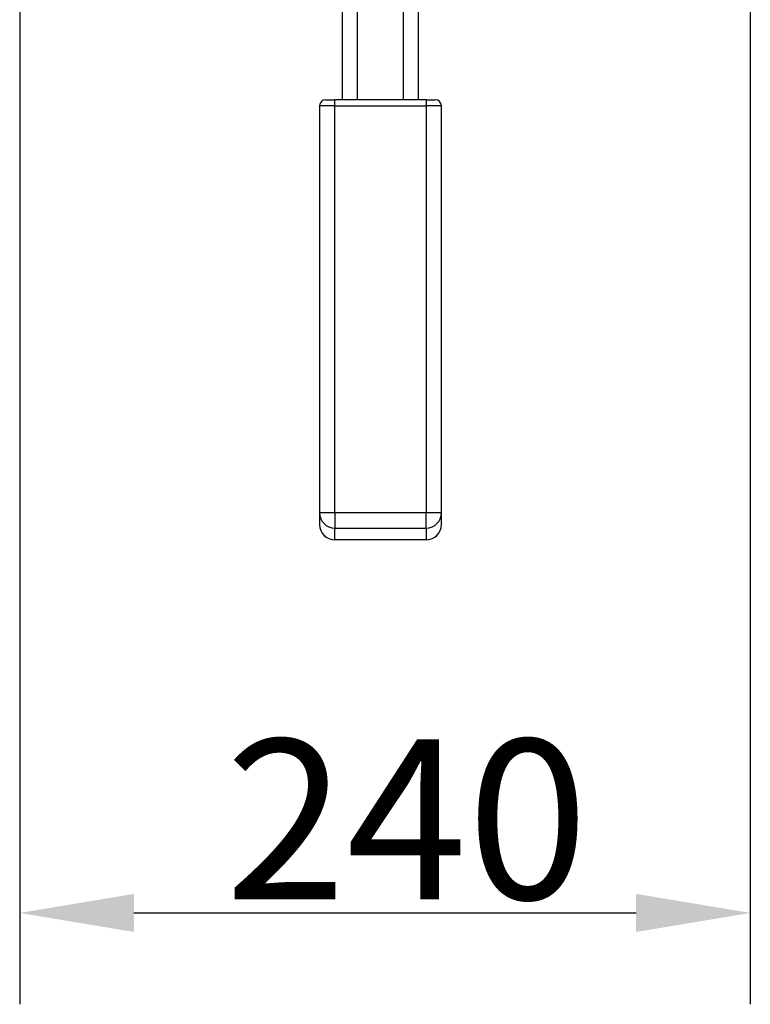
# Model space of a CAD drawing. Units: millimetres. Extents: x 52805 to 55360, y 2172 to 3977.
# Drawn here: x 53043 to 53283, y 2172 to 2495 of the extents above; entities that cross this region are included whole.
import ezdxf

# ---------------------------------------------------------------- set-up
doc = ezdxf.new("R2010")
doc.units = ezdxf.units.MM
doc.header["$LTSCALE"] = 15
doc.layers.add('B2 linhas de cota', color=7, linetype='Continuous', lineweight=25)
doc.styles.add('3_5', font='isocpeur.ttf')
doc.dimstyles.new('Siemsen Cota', dxfattribs={"dimscale": 15, "dimtxt": 3.5, "dimasz": 2.5, "dimexe": 2, "dimexo": 1, "dimgap": 0.3, "dimtad": 1, "dimdec": 1, "dimrnd": 1e-08, "dimtxsty": '3_5', "dimcen": 0.09, "dimdle": 10, "dimclrd": 7, "dimclre": 7, "dimclrt": 7, "dimadec": 0, "dimazin": 2, "dimtfac": 0.714286, "dimtdec": 3, "dimtmove": 0, "dimatfit": 3, "dimfxl": 1, "dimtolj": 1, "dimtzin": 0, "dimlwd": -1, "dimlwe": -1, "dimarcsym": 0})

# ---------------------------------------------------------------- blocks, each defined once
blk = doc.blocks.new('*D71')
at = {"layer": 'B2 linhas de cota', "color": 7, "transparency": 16777216}
for p, q in [((53043.27, 2545.5), (53043.27, 2171.93)), ((53283.23, 2545.5), (53283.23, 2171.93)), ((53080.77, 2201.93), (53245.73, 2201.93))]:
    blk.add_line(p, q, dxfattribs=at)
for points in [[(53080.77, 2208.18), (53080.77, 2195.68), (53043.27, 2201.93)], [(53245.73, 2208.18), (53245.73, 2195.68), (53283.23, 2201.93)]]:
    blk.add_solid(points, dxfattribs=at)
at = {"layer": 'Defpoints', "color": 0, "transparency": 16777216}
for p in [(53043.27, 2560.5), (53283.23, 2560.5), (53283.23, 2201.93)]:
    blk.add_point(p, dxfattribs=at)
at = {"layer": 'B2 linhas de cota', "color": 7, "transparency": 16777216, "insert": (53110.75, 2258.93), "char_height": 52.5, "attachment_point": 1, "style": '3_5'}
blk.add_mtext('\\A1;240', dxfattribs=at)

msp = doc.modelspace()

# ---------------------------------------------------------------- linework, layer by layer
for p, q in [((53149.27, 2469), (53149.27, 2539)), ((53154.27, 2469), (53154.27, 2539)), ((53169.27, 2469), (53169.27, 2539)), ((53174.27, 2469), (53174.27, 2539)), ((53143.77, 2469), (53146.77, 2469)), ((53176.77, 2469), (53146.77, 2469)), ((53146.77, 2467), (53146.77, 2469)), ((53176.77, 2469), (53176.77, 2467)), ((53176.77, 2469), (53179.77, 2469)), ((53146.77, 2467), (53141.77, 2467)), ((53141.77, 2467), (53141.77, 2333.29)), ((53146.77, 2467), (53176.77, 2467)), ((53146.77, 2333.29), (53146.77, 2467)), ((53181.77, 2467), (53176.77, 2467)), ((53176.77, 2467), (53176.77, 2333.29)), ((53181.77, 2333.29), (53181.77, 2467)), ((53146.77, 2333.29), (53141.77, 2333.29)), ((53141.77, 2333.29), (53141.77, 2329.46)), ((53146.77, 2333.29), (53146.77, 2328.35)), ((53176.77, 2333.29), (53146.77, 2333.29)), ((53181.77, 2333.29), (53176.77, 2333.29)), ((53176.77, 2328.35), (53176.77, 2333.29)), ((53181.77, 2329.46), (53181.77, 2333.29)), ((53146.77, 2324.51), (53146.77, 2328.35)), ((53146.77, 2328.35), (53176.77, 2328.35)), ((53176.77, 2328.35), (53176.77, 2324.51)), ((53176.77, 2324.51), (53146.77, 2324.51)), ((53146.77, 2324.46), (53146.77, 2324.51)), ((53176.77, 2324.46), (53146.77, 2324.46)), ((53176.77, 2324.51), (53176.77, 2324.46))]:
    msp.add_line(p, q)
for centre, radius, start, end in [((53143.77, 2467), 2, 90, 180), ((53179.77, 2467), 2, 0, 90), ((53146.77, 2329.46), 5, 180, 270), ((53176.77, 2329.46), 5, 270, 0)]:
    msp.add_arc(centre, radius, start, end)
for centre, major_axis, start_param, end_param in [((53146.77, 2333.29), (-5, 0), 0, 1.570796), ((53176.77, 2333.29), (5, 0), 4.712389, 6.283185), ((53146.77, 2329.46), (-5, 0), 0, 1.570796), ((53176.77, 2329.46), (5, 0), 4.712389, 6.283185)]:
    msp.add_ellipse(centre, major_axis=major_axis, ratio=0.988459, start_param=start_param, end_param=end_param)

# ---------------------------------------------------------------- dimensions: what is measured, and where the dimension line sits
at = {"layer": 'B2 linhas de cota', "color": 7}
dim = msp.add_linear_dim(base=(53283.23, 2201.93), p1=(53043.27, 2560.5), p2=(53283.23, 2560.5), text='240', dimstyle='Siemsen Cota', override={"dimtofl": 0, "dimatfit": 1}, dxfattribs=at)
dim.commit()
dim.dimension.update_dxf_attribs({"geometry": '*D71', "text_midpoint": (53163.25, 2201.93), "dimtype": 160})

doc.saveas('drawing.dxf')
